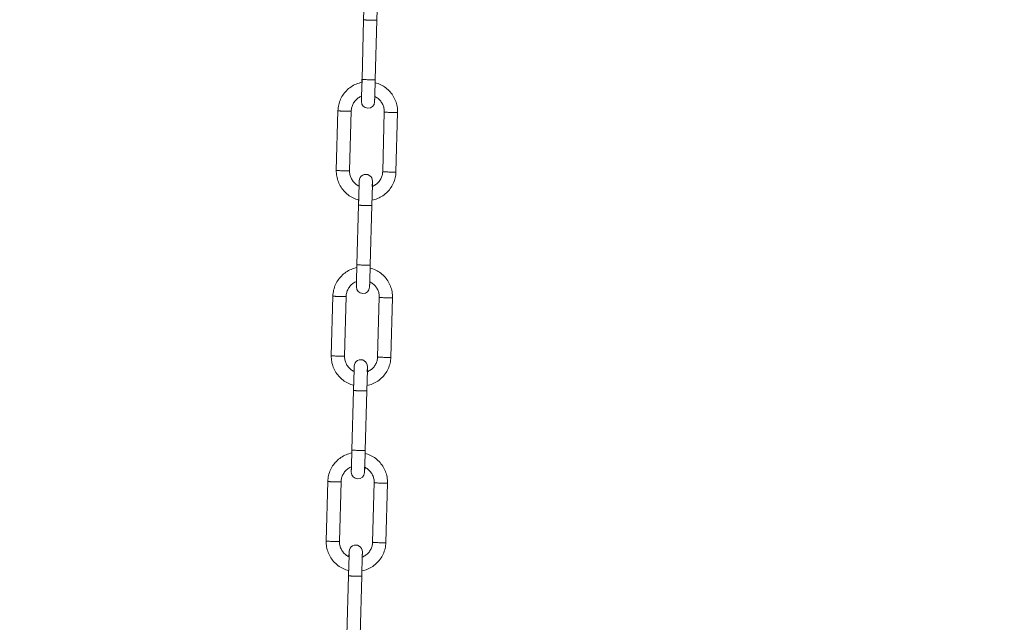
# Model space of a CAD drawing. Units: millimetres. Extents: x -1412 to 1268, y -69 to 2548.
# Drawn here: x -592 to -444, y 706 to 797 of the extents above; entities that cross this region are included whole.
import ezdxf

# ---------------------------------------------------------------- set-up
doc = ezdxf.new("R2010")
doc.units = ezdxf.units.MM
doc.layers.add('Disegno', color=7, linetype='Continuous', lineweight=20)
doc.layers.add('Quote', color=1, linetype='Continuous', lineweight=18)
doc.styles.get("Standard").update_dxf_attribs({"font": 'ARIALUNI.TTF', "height": 30})
doc.dimstyles.get("Standard").update_dxf_attribs({"dimtxt": 30, "dimasz": 15, "dimexe": 0.18, "dimexo": 0.0625, "dimgap": 3, "dimtad": 1, "dimtoh": 1, "dimdec": 4, "dimdsep": 46, "dimtxsty": 'Standard', "dimcen": 0.09, "dimadec": 0, "dimazin": 0, "dimtfac": 1, "dimtdec": 4, "dimtofl": 0, "dimtmove": 0, "dimatfit": 3, "dimfxl": 1, "dimtolj": 1, "dimtzin": 0, "dimarcsym": 0})

# ---------------------------------------------------------------- blocks, each defined once
blk = doc.blocks.new('*D11')
at = {"layer": 'Defpoints', "color": 0, "transparency": 16777216}
for p in [(-1209.71, 2191.74), (-1368.77, 30.13), (-533.8, 30.13)]:
    blk.add_point(p, dxfattribs=at)
at = {"layer": 'Quote', "color": 0, "lineweight": -2, "transparency": 16777216}
for p, q in [((-1209.77, 2191.74), (-1368.95, 2191.74)), ((-1368.77, 2176.74), (-1368.77, 45.13)), ((-533.86, 30.13), (-1368.95, 30.13))]:
    blk.add_line(p, q, dxfattribs=at)
at = {"layer": 'Quote', "color": 0, "transparency": 16777216}
for points in [[(-1371.27, 2176.74), (-1366.27, 2176.74), (-1368.77, 2191.74)], [(-1371.27, 45.13), (-1366.27, 45.13), (-1368.77, 30.13)]]:
    blk.add_solid(points, dxfattribs=at)
at = {"layer": 'Quote', "color": 0, "transparency": 16777216, "insert": (-1387.1, 1005.45), "char_height": 30, "attachment_point": 5, "rotation": 90}
blk.add_mtext('\\A1;2162', dxfattribs=at)
blk = doc.blocks.new('*D12')
at = {"layer": 'Defpoints', "color": 0, "transparency": 16777216}
for p in [(-443.8, 1609.63), (-1036.53, 30.13), (-533.8, 30.13)]:
    blk.add_point(p, dxfattribs=at)
at = {"layer": 'Quote', "color": 0, "lineweight": -2, "transparency": 16777216}
for p, q in [((-443.86, 1609.63), (-1036.71, 1609.63)), ((-1036.53, 1594.63), (-1036.53, 45.13)), ((-533.86, 30.13), (-1036.71, 30.13))]:
    blk.add_line(p, q, dxfattribs=at)
at = {"layer": 'Quote', "color": 0, "transparency": 16777216}
for points in [[(-1039.03, 1594.63), (-1034.03, 1594.63), (-1036.53, 1609.63)], [(-1039.03, 45.13), (-1034.03, 45.13), (-1036.53, 30.13)]]:
    blk.add_solid(points, dxfattribs=at)
at = {"layer": 'Quote', "color": 0, "transparency": 16777216, "insert": (-1054.86, 750.22), "char_height": 30, "attachment_point": 5, "rotation": 90}
blk.add_mtext('\\A1;1580', dxfattribs=at)

msp = doc.modelspace()

# ---------------------------------------------------------------- linework, layer by layer
at = {"layer": 'Disegno'}
for points in [[(-540.42286, 800.12643), (-540.50576, 797.02234)], [(-538.42363, 800.07206), (-538.5064, 796.96771)], [(-540.50563, 797.02261), (-540.75109, 788.03441)], [(-539.82239, 796.96232), (-539.97056, 796.96905), (-540.04027, 796.97255), (-540.10648, 796.97632), (-540.16879, 796.98036), (-540.22692, 796.98413), (-540.28022, 796.98843), (-540.32866, 796.99274), (-540.37159, 796.99678), (-540.40914, 797.00108), (-540.44076, 797.00485), (-540.4662, 797.00889), (-540.48544, 797.01319), (-540.49836, 797.01669), (-540.50469, 797.02046), (-540.50576, 797.02234)], [(-539.66629, 796.9564), (-539.82239, 796.96206)], [(-539.50588, 796.95129), (-539.66642, 796.9564)], [(-539.3456, 796.94752), (-539.50601, 796.95102)], [(-539.18936, 796.9451), (-539.3456, 796.94752)], [(-539.04133, 796.94375), (-539.18949, 796.9451)], [(-538.50626, 796.96798), (-538.50707, 796.96609), (-538.51366, 796.96259), (-538.52658, 796.9599), (-538.54583, 796.95694), (-538.57139, 796.95425), (-538.60275, 796.95183), (-538.64016, 796.94967), (-538.68323, 796.94752), (-538.73167, 796.94645), (-538.78496, 796.94483), (-538.84296, 796.94429), (-538.90554, 796.94375), (-538.97175, 796.94348), (-539.04146, 796.94375)], [(-538.50626, 796.96798), (-538.75186, 787.97978)], [(-540.75109, 788.03468), (-540.82228, 785.48397)], [(-540.77222, 787.57579), (-540.75984, 788.03495)], [(-539.99075, 787.97116), (-540.14349, 787.97735), (-540.21616, 787.98112), (-540.28573, 787.98435), (-540.35208, 787.98866), (-540.41452, 787.99216), (-540.47239, 787.99646), (-540.52595, 788.0005), (-540.57413, 788.00481), (-540.61732, 788.00858), (-540.6546, 788.01288), (-540.68623, 788.01719), (-540.71166, 788.02096), (-540.73104, 788.02526), (-540.74396, 788.02876), (-540.75028, 788.0328), (-540.75109, 788.03441)], [(-539.83195, 787.96578), (-539.99075, 787.97089)], [(-539.75147, 787.96336), (-539.83208, 787.96578)], [(-539.59106, 787.95959), (-539.75161, 787.96309)], [(-539.43496, 787.9569), (-539.59106, 787.95932)], [(-539.28692, 787.95582), (-539.43509, 787.95663)], [(-538.75186, 787.98005), (-538.75267, 787.97816), (-538.75926, 787.97466), (-538.77218, 787.9717), (-538.79129, 787.96901), (-538.81699, 787.96632), (-538.84835, 787.9639), (-538.88576, 787.96174), (-538.92882, 787.95959), (-538.97727, 787.95851), (-539.03056, 787.9569), (-539.08856, 787.95636), (-539.15114, 787.95582), (-539.21735, 787.95555), (-539.28706, 787.95582)], [(-538.75186, 787.98005), (-538.82305, 785.42664)], [(-544.38647, 783.29041), (-544.37463, 783.51407), (-544.35202, 783.7372), (-544.31798, 783.9587), (-544.27289, 784.17806), (-544.21718, 784.39526), (-544.15043, 784.60924), (-544.07332, 784.81971), (-543.98558, 785.02641), (-543.88761, 785.22774), (-543.78008, 785.42475), (-543.6626, 785.61558), (-543.5357, 785.80048), (-543.39964, 785.97866), (-543.25524, 786.15038), (-543.1021, 786.31429), (-542.94101, 786.47012), (-542.77253, 786.61843), (-542.59691, 786.75784), (-542.41429, 786.88811), (-542.22562, 787.00923), (-542.03089, 787.12066), (-541.83105, 787.22239), (-541.62623, 787.31444), (-541.41723, 787.39573), (-541.20434, 787.46651), (-540.98821, 787.5268), (-540.76953, 787.57605), (-540.76374, 787.5774)], [(-538.76451, 787.52088), (-538.55161, 787.46059), (-538.33899, 787.38846), (-538.1304, 787.3061), (-537.92625, 787.21351)], [(-537.92611, 787.21351), (-537.72667, 787.11097), (-537.53275, 786.99792), (-537.34435, 786.876), (-537.16254, 786.74493), (-536.98759, 786.6047), (-536.81951, 786.45613), (-536.65937, 786.29895), (-536.50703, 786.13423), (-536.36344, 785.96251), (-536.22833, 785.78326), (-536.10236, 785.59809), (-535.98582, 785.40645), (-535.87897, 785.2089), (-535.78194, 785.00677), (-535.69528, 784.80033), (-535.61924, 784.58959), (-535.55344, 784.37481), (-535.49853, 784.15787), (-535.45466, 783.93771), (-535.42182, 783.7162), (-535.39989, 783.49281), (-535.38926, 783.26915), (-535.38993, 783.04522)], [(-542.38711, 783.23577), (-542.37903, 783.38084), (-542.36235, 783.52511), (-542.33745, 783.66802), (-542.30407, 783.80987), (-542.26263, 783.94875), (-542.2131, 784.08574), (-542.15577, 784.21897), (-542.09077, 784.34897), (-542.01824, 784.4752), (-541.93857, 784.59632), (-541.85191, 784.71313), (-541.75865, 784.82455), (-541.6592, 784.9306), (-541.55342, 785.03018), (-541.4424, 785.12385), (-541.32586, 785.21105), (-541.20434, 785.29126), (-541.07864, 785.36366), (-540.94878, 785.42933), (-540.82228, 785.48424)], [(-540.84596, 784.743), (-540.83412, 785.23797), (-540.8278, 785.48154)], [(-540.82228, 785.48424), (-540.84543, 784.71932)], [(-538.84673, 784.68836), (-538.83476, 785.18333), (-538.82857, 785.42933)], [(-538.82305, 785.42691), (-538.84619, 784.66495)], [(-538.82305, 785.42691), (-538.7057, 785.36796), (-538.57947, 785.29583), (-538.45795, 785.21616), (-538.34114, 785.12977), (-538.22958, 785.03637), (-538.12367, 784.93706), (-538.02368, 784.83128)], [(-538.02354, 784.83155), (-537.93001, 784.72012)], [(-544.63194, 774.30248), (-544.38661, 783.29041)], [(-544.38647, 783.29041), (-544.38378, 783.28718), (-544.3753, 783.28341), (-544.36131, 783.27991), (-544.34206, 783.27614), (-544.3173, 783.27211), (-544.28756, 783.26861), (-544.25244, 783.26457), (-544.21274, 783.2608), (-544.16833, 783.25677), (-544.11948, 783.25327), (-544.06673, 783.24923), (-544.01007, 783.24573), (-543.94992, 783.24196), (-543.88667, 783.23846), (-543.75209, 783.23227)], [(-540.84529, 784.71932), (-540.84596, 784.7029), (-540.84691, 784.69294), (-540.84596, 784.74273)], [(-538.84606, 784.66495), (-538.84673, 784.64826), (-538.84767, 784.63857), (-538.84673, 784.6881)], [(-537.92988, 784.72039), (-537.84295, 784.60385), (-537.76274, 784.48274), (-537.6898, 784.35677), (-537.62426, 784.22704), (-537.5664, 784.09382), (-537.51647, 783.95763), (-537.47462, 783.81821), (-537.44084, 783.67718), (-537.41513, 783.53426), (-537.39804, 783.38973), (-537.3893, 783.24492), (-537.38916, 783.09958)], [(-543.75196, 783.23227), (-543.60917, 783.22635)], [(-543.60917, 783.22635), (-543.46141, 783.22124)], [(-543.46141, 783.22151), (-543.31217, 783.21693)], [(-543.31203, 783.2172), (-543.16427, 783.21424)], [(-543.16427, 783.21424), (-543.02149, 783.21209)], [(-543.02149, 783.21236), (-542.88691, 783.21155)], [(-542.88691, 783.21155), (-542.8238, 783.21155), (-542.76365, 783.21155), (-542.70699, 783.21209), (-542.65397, 783.21316), (-542.60539, 783.21424), (-542.56098, 783.21586), (-542.52101, 783.2172), (-542.48629, 783.21935), (-542.45628, 783.22178), (-542.43165, 783.2242), (-542.41227, 783.22689), (-542.39828, 783.22958), (-542.39007, 783.23254), (-542.38724, 783.2355)], [(-542.6327, 774.24784), (-542.38724, 783.23577)], [(-537.38903, 783.09958), (-537.63462, 774.11138)], [(-536.75451, 783.04145), (-536.88935, 783.04764), (-536.95247, 783.05141), (-537.01262, 783.05464), (-537.06928, 783.05867), (-537.12217, 783.06217), (-537.17088, 783.06621), (-537.21529, 783.06998), (-537.25526, 783.07401), (-537.29011, 783.07778), (-537.31986, 783.08128), (-537.34475, 783.08532), (-537.364, 783.08882), (-537.37799, 783.09285), (-537.38634, 783.09608), (-537.38903, 783.09931)], [(-536.61173, 783.03553), (-536.75464, 783.04118)], [(-536.4641, 783.03068), (-536.61186, 783.03553)], [(-536.31459, 783.02638), (-536.46423, 783.03068)], [(-536.16696, 783.02341), (-536.31472, 783.02611)], [(-536.02418, 783.02153), (-536.16709, 783.02341)], [(-535.8896, 783.02072), (-536.02431, 783.02126)], [(-535.38979, 783.04495), (-535.39249, 783.04199), (-535.40096, 783.03876), (-535.41496, 783.03606), (-535.4342, 783.03337), (-535.45897, 783.03095), (-535.48871, 783.0288), (-535.5237, 783.02664), (-535.56353, 783.02476), (-535.60794, 783.02368), (-535.65666, 783.02234), (-535.70954, 783.02153), (-535.7662, 783.02099), (-535.82635, 783.02072), (-535.8896, 783.02072)], [(-535.38979, 783.04522), (-535.63539, 774.05675)], [(-542.09562, 770.13391), (-542.29519, 770.23673), (-542.48911, 770.34923), (-542.67752, 770.47116), (-542.85933, 770.60223), (-543.03427, 770.74246), (-543.20236, 770.8913), (-543.3625, 771.04848), (-543.51484, 771.21293), (-543.65856, 771.38491), (-543.79354, 771.5639), (-543.9195, 771.74934), (-544.03604, 771.94097), (-544.14289, 772.13826), (-544.23992, 772.34039), (-544.32659, 772.54683), (-544.40276, 772.75784), (-544.46843, 772.97235), (-544.52334, 773.18955), (-544.56721, 773.40945), (-544.60004, 773.63095), (-544.62198, 773.85435), (-544.63261, 774.07801), (-544.63194, 774.30221)], [(-544.63194, 774.30248), (-544.62938, 774.29898), (-544.6209, 774.29521), (-544.60691, 774.29198), (-544.58766, 774.28821), (-544.5629, 774.28418), (-544.53316, 774.28068), (-544.49817, 774.27664), (-544.4582, 774.27287), (-544.41393, 774.26883), (-544.36508, 774.26534), (-544.31219, 774.2613), (-544.25553, 774.2578), (-544.19538, 774.25403), (-544.13226, 774.25053), (-543.99755, 774.24434)], [(-543.99755, 774.24434), (-543.85477, 774.23842)], [(-543.85477, 774.23842), (-543.70701, 774.23304)], [(-543.70701, 774.23331), (-543.55777, 774.229)], [(-543.55763, 774.22927), (-543.40987, 774.22631)], [(-543.40987, 774.22631), (-543.26709, 774.22416)], [(-543.26709, 774.22443), (-543.13251, 774.22362)], [(-543.13251, 774.22362), (-543.0694, 774.22362), (-543.00924, 774.22362), (-542.95259, 774.22416), (-542.89956, 774.22523), (-542.85098, 774.22631), (-542.80657, 774.22792), (-542.76661, 774.22927), (-542.73189, 774.23142), (-542.70188, 774.23385), (-542.67725, 774.23627), (-542.65774, 774.23896), (-542.64387, 774.24165), (-542.63567, 774.24434), (-542.63284, 774.24757)], [(-542.09185, 772.6273), (-542.17892, 772.74357), (-542.25913, 772.86442), (-542.33207, 772.99038), (-542.3976, 773.12011), (-542.45547, 773.25361), (-542.5054, 773.38953), (-542.54725, 773.52895), (-542.58116, 773.66998), (-542.60673, 773.81317), (-542.62382, 773.9577), (-542.63257, 774.1025), (-542.6327, 774.24757)], [(-535.70389, 773.38872), (-535.74884, 773.1691), (-535.80482, 772.95189), (-535.87144, 772.73792), (-535.94855, 772.52745), (-536.03642, 772.32074), (-536.13412, 772.11942), (-536.24205, 771.9224), (-536.35927, 771.73185), (-536.4863, 771.54694), (-536.62209, 771.36823), (-536.76676, 771.19678), (-536.91977, 771.03287), (-537.08085, 770.87703), (-537.2492, 770.72873), (-537.42509, 770.58985), (-537.60744, 770.45904), (-537.79638, 770.3382), (-537.99098, 770.2265), (-538.19068, 770.12476), (-538.39551, 770.03271), (-538.60463, 769.95143), (-538.8174, 769.88064), (-539.03366, 769.82062), (-539.24965, 769.77191)], [(-537.63462, 774.11165), (-537.64283, 773.96631), (-537.65952, 773.82232), (-537.68442, 773.67913), (-537.71779, 773.53756), (-537.75924, 773.39841), (-537.80876, 773.26168), (-537.86609, 773.12845), (-537.93109, 772.99846), (-538.00363, 772.87223), (-538.08329, 772.75084), (-538.16996, 772.6343), (-538.26322, 772.52287), (-538.36267, 772.41656), (-538.46845, 772.31697), (-538.5796, 772.22331), (-538.69601, 772.13611), (-538.81753, 772.05644), (-538.94322, 771.9835), (-539.07309, 771.91783), (-539.19959, 771.86319)], [(-537.00011, 774.05352), (-537.13482, 774.05971), (-537.19807, 774.06347), (-537.25822, 774.0667), (-537.31488, 774.07074), (-537.36776, 774.07424), (-537.41648, 774.07828), (-537.46089, 774.08205), (-537.50059, 774.08608), (-537.53571, 774.08985), (-537.56545, 774.09335), (-537.59035, 774.09739), (-537.60946, 774.10089), (-537.62359, 774.10492), (-537.63193, 774.10788), (-537.63462, 774.11138)], [(-536.85732, 774.0476), (-537.00024, 774.05325)], [(-536.70956, 774.04275), (-536.85746, 774.0476)], [(-536.56019, 774.03844), (-536.70956, 774.04275)], [(-536.41242, 774.03548), (-536.56032, 774.03817)], [(-536.26977, 774.0336), (-536.41256, 774.03548)], [(-536.13507, 774.03279), (-536.26991, 774.03333)], [(-535.63539, 774.05702), (-535.63808, 774.05405), (-535.64643, 774.05082), (-535.66056, 774.04813), (-535.67967, 774.04544), (-535.70456, 774.04302), (-535.7343, 774.04087), (-535.76929, 774.03871), (-535.80913, 774.03683), (-535.85354, 774.03575), (-535.90225, 774.03414), (-535.95514, 774.0336), (-536.0118, 774.03306), (-536.07195, 774.03279), (-536.13507, 774.03279)], [(-535.63539, 774.05702), (-535.64724, 773.83335), (-535.66998, 773.60996), (-535.70389, 773.38872)], [(-541.99819, 772.51614), (-542.09185, 772.6273)], [(-541.19868, 771.92052), (-541.31617, 771.97919), (-541.4424, 772.05132), (-541.56392, 772.13099), (-541.68073, 772.21766), (-541.79229, 772.31078), (-541.8982, 772.41064), (-541.99819, 772.51587)], [(-541.18698, 772.16383), (-541.26974, 769.05974)], [(-541.19868, 771.92052), (-541.17567, 772.68248)], [(-541.175, 772.65906), (-541.18711, 772.16383)], [(-541.17567, 772.68275), (-541.17513, 772.69889), (-541.17419, 772.70885), (-541.17513, 772.65906)], [(-539.18774, 772.10946), (-539.27051, 769.00511)], [(-539.19945, 771.86346), (-539.17644, 772.62784)], [(-539.17577, 772.60469), (-539.18788, 772.10946)], [(-539.17644, 772.62811), (-539.1759, 772.64453), (-539.17496, 772.65422), (-539.1759, 772.60469)], [(-541.47025, 769.8871), (-541.68288, 769.95897), (-541.89147, 770.04106), (-542.09575, 770.13391)], [(-541.2696, 769.06001), (-541.5152, 760.07181)], [(-541.24875, 769.82439), (-541.47025, 769.88683)], [(-541.27822, 769.06028), (-541.27001, 769.36738)], [(-541.26987, 769.36738), (-541.25722, 769.82655)], [(-541.26987, 769.36738), (-541.2692, 769.3655), (-541.26261, 769.362), (-541.26153, 769.36173)], [(-540.58651, 768.99972), (-540.73454, 769.00645), (-540.80438, 769.00995), (-540.87046, 769.01372), (-540.93277, 769.01776), (-540.99104, 769.02206), (-541.04419, 769.02583), (-541.09277, 769.03014), (-541.13557, 769.03417), (-541.17325, 769.03848), (-541.20474, 769.04225), (-541.23017, 769.04629), (-541.24955, 769.05059), (-541.26247, 769.05409), (-541.2688, 769.05786), (-541.26974, 769.05974)], [(-540.43027, 768.9938), (-540.58651, 768.99945)], [(-540.26985, 768.98869), (-540.4304, 768.9938)], [(-540.10958, 768.98492), (-540.26999, 768.98842)], [(-539.95334, 768.9825), (-540.10958, 768.98492)], [(-539.8053, 768.98115), (-539.95347, 768.9825)], [(-539.27037, 769.00537), (-539.27118, 769.00349), (-539.27777, 768.99999), (-539.29069, 768.9973), (-539.3098, 768.99434), (-539.33537, 768.99165), (-539.36686, 768.98923), (-539.40427, 768.98707), (-539.4472, 768.98519), (-539.49578, 768.98384), (-539.54894, 768.98223), (-539.60708, 768.98169), (-539.66938, 768.98115), (-539.73573, 768.98115), (-539.80544, 768.98115)], [(-539.27037, 769.00537), (-539.51597, 760.01717)], [(-545.15045, 755.32781), (-545.13874, 755.55147), (-545.116, 755.77459), (-545.08195, 755.9961), (-545.03687, 756.216), (-544.98116, 756.43266), (-544.91441, 756.6469), (-544.8373, 756.85711), (-544.74969, 757.06381), (-544.65172, 757.2654), (-544.54406, 757.46215), (-544.42658, 757.65298), (-544.29981, 757.83788), (-544.16389, 758.01633), (-544.01922, 758.18778), (-543.86608, 758.35169), (-543.70513, 758.50779), (-543.5365, 758.65582), (-543.36088, 758.79524), (-543.17827, 758.92551), (-542.98959, 759.04663), (-542.79487, 759.15805), (-542.59502, 759.26006), (-542.39034, 759.35184), (-542.18121, 759.43312), (-541.96831, 759.50391), (-541.75219, 759.5642), (-541.5335, 759.61345), (-541.52785, 759.6148)], [(-541.5152, 760.07208), (-541.58626, 757.52136)], [(-541.53633, 759.61318), (-541.52381, 760.07235)], [(-540.8321, 760.01179), (-540.98014, 760.01852), (-541.04984, 760.02202), (-541.11606, 760.02579), (-541.17836, 760.02982), (-541.23663, 760.03359), (-541.28979, 760.0379), (-541.33837, 760.04221), (-541.38117, 760.04624), (-541.41871, 760.05055), (-541.45034, 760.05432), (-541.47577, 760.05835), (-541.49502, 760.06266), (-541.50793, 760.06616), (-541.51439, 760.06993), (-541.51534, 760.07181)], [(-540.67586, 760.00587), (-540.8321, 760.01152)], [(-540.51545, 760.00076), (-540.676, 760.00587)], [(-540.35517, 759.99699), (-540.51559, 760.00049)], [(-540.19893, 759.99457), (-540.35517, 759.99699)], [(-540.0509, 759.99322), (-540.19907, 759.99457)], [(-539.51597, 760.01744), (-539.51678, 760.01556), (-539.52337, 760.01206), (-539.53629, 760.00937), (-539.5554, 760.00641), (-539.58097, 760.00372), (-539.61246, 760.00129), (-539.64987, 759.99914), (-539.6928, 759.99699), (-539.74138, 759.99591), (-539.79454, 759.9943), (-539.85267, 759.99376), (-539.91498, 759.99322), (-539.98133, 759.99295), (-540.05104, 759.99322)], [(-539.51584, 760.01744), (-539.58716, 757.46404)], [(-539.52849, 759.55828), (-539.31559, 759.49799), (-539.1031, 759.42586), (-538.89437, 759.3435), (-538.69022, 759.25091)], [(-538.69009, 759.25091), (-538.49065, 759.14836), (-538.29673, 759.03559), (-538.10846, 758.9134), (-537.92652, 758.78232), (-537.75157, 758.64237), (-537.58362, 758.49353), (-537.42348, 758.33634), (-537.27114, 758.17163), (-537.12741, 757.99991), (-536.9923, 757.82066), (-536.86634, 757.63548), (-536.7498, 757.44385), (-536.64295, 757.24656), (-536.54592, 757.04416), (-536.45925, 756.83773), (-536.38322, 756.62699), (-536.31741, 756.41247), (-536.26264, 756.19527), (-536.21864, 755.97511), (-536.1858, 755.7536), (-536.16386, 755.53021), (-536.15323, 755.30654), (-536.15391, 755.08261)], [(-543.15122, 755.27344), (-543.14314, 755.41851), (-543.12632, 755.5625), (-543.10143, 755.70569), (-543.06805, 755.84726), (-543.0266, 755.98614), (-542.97708, 756.12314), (-542.91989, 756.25637), (-542.85489, 756.38637), (-542.78222, 756.5126), (-542.70255, 756.63371), (-542.61588, 756.75052), (-542.52262, 756.86195), (-542.42317, 756.968), (-542.3174, 757.06758), (-542.20637, 757.16124), (-542.08983, 757.24845), (-541.96831, 757.32839), (-541.84275, 757.40106), (-541.71289, 757.467), (-541.58626, 757.52163)], [(-541.60927, 756.75698), (-541.60994, 756.7403), (-541.61088, 756.73034), (-541.60994, 756.78013)], [(-541.60994, 756.7804), (-541.5981, 757.27536), (-541.59191, 757.51894)], [(-541.58626, 757.52163), (-541.6094, 756.75698)], [(-539.61004, 756.70235), (-539.61071, 756.68566), (-539.61165, 756.67597), (-539.61071, 756.72576)], [(-539.61071, 756.72603), (-539.59887, 757.22073), (-539.59254, 757.467)], [(-539.58716, 757.46431), (-539.61017, 756.70235)], [(-539.58716, 757.46431), (-539.46968, 757.40536), (-539.34345, 757.33323), (-539.22179, 757.25356), (-539.10512, 757.16717), (-538.99355, 757.07404), (-538.88764, 756.97446), (-538.78752, 756.86868)], [(-538.78752, 756.86895), (-538.69399, 756.75752)], [(-538.69386, 756.75779), (-538.60692, 756.64125), (-538.52685, 756.52013), (-538.45391, 756.39417), (-538.38824, 756.26444), (-538.33037, 756.13121), (-538.28045, 755.99503), (-538.23859, 755.85561), (-538.20481, 755.71457), (-538.17911, 755.57166), (-538.16202, 755.42712), (-538.15327, 755.28232), (-538.15314, 755.13698)], [(-545.39605, 746.33988), (-545.15058, 755.32781)], [(-545.15045, 755.32781), (-545.14776, 755.32458), (-545.13942, 755.32081), (-545.12542, 755.31731), (-545.10618, 755.31381), (-545.08128, 755.30977), (-545.05154, 755.30601), (-545.01641, 755.30197), (-544.97672, 755.29847), (-544.93231, 755.29416), (-544.88359, 755.29067), (-544.8307, 755.28663), (-544.77405, 755.28313), (-544.71389, 755.27936), (-544.65078, 755.27586), (-544.51607, 755.26967)], [(-544.51593, 755.26967), (-544.37315, 755.26375)], [(-544.37315, 755.26375), (-544.22552, 755.25864)], [(-544.22552, 755.25891), (-544.07601, 755.2546)], [(-544.07601, 755.25487), (-543.92838, 755.25164)], [(-543.92838, 755.25164), (-543.7856, 755.24949)], [(-543.7856, 755.24975), (-543.65089, 755.24895)], [(-543.65089, 755.24895), (-543.58778, 755.24895), (-543.52762, 755.24895), (-543.47097, 755.24949), (-543.41794, 755.25083), (-543.36936, 755.25164), (-543.32495, 755.25325), (-543.28512, 755.25487), (-543.25026, 755.25675), (-543.22025, 755.25917), (-543.19576, 755.2616), (-543.17625, 755.26429), (-543.16239, 755.26698), (-543.15404, 755.26994), (-543.15135, 755.2729)], [(-543.39668, 746.28551), (-543.15135, 755.27344)], [(-538.153, 755.13698), (-538.3986, 746.14878)], [(-537.51862, 755.07885), (-537.65333, 755.08504), (-537.71645, 755.0888), (-537.7766, 755.0923), (-537.83326, 755.09607), (-537.88614, 755.09957), (-537.93486, 755.10361), (-537.97927, 755.10738), (-538.0191, 755.11141), (-538.05409, 755.11518), (-538.08397, 755.11922), (-538.10873, 755.12299), (-538.12797, 755.12622), (-538.14197, 755.13025), (-538.15031, 755.13348), (-538.15314, 755.13671)], [(-537.37584, 755.07292), (-537.51876, 755.07858)], [(-537.22808, 755.06808), (-537.37597, 755.07292)], [(-537.0787, 755.06404), (-537.22808, 755.06808)], [(-536.93094, 755.06081), (-537.07883, 755.06377)], [(-536.78815, 755.05893), (-536.93107, 755.06081)], [(-536.65358, 755.05812), (-536.78829, 755.05866)], [(-536.15377, 755.08261), (-536.1566, 755.07938), (-536.16494, 755.07642), (-536.17894, 755.07319), (-536.19818, 755.0705), (-536.22294, 755.06835), (-536.25282, 755.0662), (-536.28767, 755.06431), (-536.32764, 755.06216), (-536.37192, 755.06108), (-536.42077, 755.05974), (-536.47365, 755.05893), (-536.53031, 755.05839), (-536.59033, 755.05812), (-536.65358, 755.05812)], [(-536.15377, 755.08261), (-536.39937, 746.09441)], [(-542.85973, 742.17131), (-543.0593, 742.27413), (-543.25323, 742.38663), (-543.44149, 742.50882), (-543.62344, 742.63963), (-543.79838, 742.77985), (-543.96633, 742.92869), (-544.12648, 743.08588), (-544.27881, 743.25033), (-544.42254, 743.42231), (-544.55765, 743.60129), (-544.68348, 743.78674), (-544.80002, 743.97837), (-544.90687, 744.17566), (-545.0039, 744.37779), (-545.09056, 744.58449), (-545.16673, 744.79524), (-545.23254, 745.00975), (-545.28731, 745.22695), (-545.33132, 745.44711), (-545.36402, 745.66835), (-545.38595, 745.89174), (-545.39672, 746.11541), (-545.39605, 746.33961)], [(-545.39605, 746.33988), (-545.39336, 746.33665), (-545.38501, 746.33288), (-545.37088, 746.32938), (-545.35177, 746.32561), (-545.32688, 746.32157), (-545.29714, 746.31808), (-545.26201, 746.31404), (-545.22231, 746.31054), (-545.1779, 746.30623), (-545.12919, 746.30273), (-545.0763, 746.2987), (-545.01964, 746.2952), (-544.95949, 746.29143), (-544.89624, 746.28793), (-544.76167, 746.28174)], [(-544.76153, 746.28174), (-544.61875, 746.27582)], [(-544.61875, 746.27582), (-544.47099, 746.27071)], [(-544.47099, 746.27097), (-544.32174, 746.2664)], [(-544.32161, 746.26667), (-544.17385, 746.26371)], [(-544.17385, 746.26371), (-544.0312, 746.26155)], [(-544.0312, 746.26182), (-543.89649, 746.26102)], [(-543.89649, 746.26102), (-543.83337, 746.26102), (-543.77322, 746.26102), (-543.71656, 746.26155), (-543.66354, 746.2629), (-543.61496, 746.26371), (-543.57055, 746.26532), (-543.53072, 746.26667), (-543.49586, 746.26882), (-543.46585, 746.27124), (-543.44123, 746.27367), (-543.42185, 746.27636), (-543.40785, 746.27905), (-543.39964, 746.28201), (-543.39682, 746.28497)], [(-542.85596, 744.6647), (-542.94303, 744.78097), (-543.0231, 744.90209), (-543.09604, 745.02805), (-543.16172, 745.15751), (-543.21958, 745.29101), (-543.26937, 745.4272), (-543.31136, 745.56634), (-543.34514, 745.70738), (-543.37071, 745.85057), (-543.38793, 745.9951), (-543.39668, 746.1399), (-543.39682, 746.28524)], [(-538.3986, 746.14905), (-538.40681, 746.00371), (-538.4235, 745.85972), (-538.44839, 745.71653), (-538.4819, 745.57496), (-538.52335, 745.43581), (-538.57274, 745.29908), (-538.63007, 745.16585), (-538.69507, 745.03585), (-538.7676, 744.90962), (-538.84741, 744.78824), (-538.93394, 744.6717), (-539.0272, 744.56027), (-539.12678, 744.45422), (-539.23242, 744.35437), (-539.34358, 744.26098), (-539.46012, 744.17377), (-539.58151, 744.09384), (-539.7072, 744.0209), (-539.83706, 743.95522), (-539.96356, 743.90059)], [(-537.76408, 746.09091), (-537.89893, 746.0971), (-537.96204, 746.10087), (-538.0222, 746.1041), (-538.07885, 746.10814), (-538.13174, 746.11164), (-538.18046, 746.11568), (-538.22487, 746.11944), (-538.26483, 746.12348), (-538.29969, 746.12725), (-538.32943, 746.13129), (-538.35433, 746.13505), (-538.37357, 746.13828), (-538.38757, 746.14232), (-538.39591, 746.14555), (-538.3986, 746.14878)], [(-542.7623, 744.55354), (-542.85596, 744.6647)], [(-541.96266, 743.95792), (-541.93965, 744.71987)], [(-541.93898, 744.69646), (-541.95109, 744.20123)], [(-541.93965, 744.72014), (-541.93924, 744.73629), (-541.93817, 744.74625), (-541.93911, 744.69646)], [(-536.46787, 745.42612), (-536.51282, 745.20649), (-536.56893, 744.98929), (-536.63541, 744.77532), (-536.71266, 744.56484), (-536.8004, 744.35841), (-536.8981, 744.15682), (-537.00603, 743.96007), (-537.12338, 743.76924), (-537.25028, 743.58434), (-537.38607, 743.40562), (-537.53087, 743.23445), (-537.68388, 743.07027), (-537.84483, 742.91443), (-538.01332, 742.7664), (-538.1892, 742.62725), (-538.37155, 742.49644), (-538.56036, 742.37559), (-538.75495, 742.2639), (-538.9548, 742.16216), (-539.15948, 742.07011), (-539.36875, 741.98883), (-539.58137, 741.91831), (-539.79763, 741.85802), (-540.01362, 741.80931)], [(-539.96343, 743.90086), (-539.94042, 744.66524)], [(-539.93974, 744.64209), (-539.95185, 744.14686)], [(-539.94042, 744.66551), (-539.94001, 744.68192), (-539.93894, 744.69161), (-539.93988, 744.64209)], [(-537.62144, 746.08499), (-537.76422, 746.09065)], [(-537.47367, 746.08015), (-537.62157, 746.08499)], [(-537.3243, 746.07611), (-537.47367, 746.08015)], [(-537.17653, 746.07288), (-537.32443, 746.07584)], [(-537.03375, 746.071), (-537.17667, 746.07288)], [(-536.89918, 746.07019), (-537.03389, 746.07073)], [(-536.39937, 746.09441), (-536.4022, 746.09145), (-536.41054, 746.08822), (-536.42453, 746.08553), (-536.44378, 746.08284), (-536.46854, 746.08042), (-536.49828, 746.07826), (-536.53327, 746.07611), (-536.5731, 746.07423), (-536.61751, 746.07315), (-536.66636, 746.0718), (-536.71912, 746.071), (-536.77577, 746.07046), (-536.83593, 746.07019), (-536.89918, 746.07019)], [(-536.39937, 746.09468), (-536.41121, 745.87075), (-536.43395, 745.64736), (-536.46787, 745.42612)], [(-541.96266, 743.95792), (-542.08028, 744.01686), (-542.20637, 744.08926), (-542.32789, 744.16839), (-542.4447, 744.25506), (-542.55627, 744.34818), (-542.66231, 744.44803), (-542.76243, 744.55327)], [(-541.95095, 744.20123), (-542.03372, 741.09714)], [(-539.95172, 744.14686), (-540.03448, 741.04277)], [(-542.23423, 741.9245), (-542.44686, 741.99636), (-542.65545, 742.07845), (-542.85987, 742.17131)], [(-542.01286, 741.86206), (-542.23423, 741.92423)], [(-542.03385, 741.40505), (-542.02133, 741.86367)], [(-542.03358, 741.09741), (-542.27918, 732.10921)], [(-542.04233, 741.09768), (-542.03398, 741.40478)], [(-542.03385, 741.40505), (-542.03318, 741.40289), (-542.02658, 741.39939), (-542.02551, 741.39913)], [(-541.35048, 741.03712), (-541.49865, 741.04385), (-541.56836, 741.04735), (-541.63443, 741.05112), (-541.69688, 741.05515), (-541.75501, 741.05946), (-541.8083, 741.06323), (-541.85675, 741.06753), (-541.89968, 741.07157), (-541.93723, 741.07588), (-541.96872, 741.08018), (-541.99429, 741.08395), (-542.01353, 741.08799), (-542.02645, 741.09176), (-542.03277, 741.09526), (-542.03372, 741.09714)], [(-541.19424, 741.0312), (-541.35048, 741.03685)], [(-541.03396, 741.02635), (-541.19438, 741.0312)], [(-540.87355, 741.02232), (-541.0341, 741.02635)], [(-540.71745, 741.0199), (-540.87355, 741.02232)], [(-540.56942, 741.01855), (-540.71758, 741.0199)], [(-540.03435, 741.04277), (-540.03516, 741.04089), (-540.04175, 741.03766), (-540.05467, 741.0347), (-540.07378, 741.03174), (-540.09948, 741.02905), (-540.13084, 741.02662), (-540.16825, 741.02447), (-540.21131, 741.02259), (-540.25976, 741.02124), (-540.31305, 741.0199), (-540.37105, 741.01909), (-540.43336, 741.01855), (-540.49984, 741.01855), (-540.56955, 741.01855)], [(-540.03435, 741.04277), (-540.27995, 732.05457)], [(-545.91443, 727.36521), (-545.90272, 727.58887), (-545.87998, 727.81226), (-545.84606, 728.0335), (-545.80098, 728.25339), (-545.74513, 728.47006), (-545.67838, 728.6843), (-545.60127, 728.89477), (-545.51367, 729.10121), (-545.4157, 729.3028), (-545.30804, 729.49955), (-545.19055, 729.69038), (-545.06378, 729.87528), (-544.92786, 730.05373), (-544.7832, 730.22517), (-544.63005, 730.38908), (-544.4691, 730.54519), (-544.30048, 730.69322), (-544.12486, 730.83264), (-543.94224, 730.96318), (-543.75371, 731.08402), (-543.55898, 731.19572), (-543.359, 731.29746), (-543.15431, 731.38951), (-542.94519, 731.47052), (-542.73242, 731.54131), (-542.5163, 731.6016), (-542.29748, 731.65085), (-542.29183, 731.6522)], [(-542.27918, 732.10948), (-542.35037, 729.55876)], [(-542.30031, 731.65058), (-542.28779, 732.10975)], [(-541.59608, 732.04919), (-541.74425, 732.05592), (-541.81396, 732.05942), (-541.88003, 732.06319), (-541.94234, 732.06722), (-542.00061, 732.07153), (-542.0539, 732.0753), (-542.10235, 732.0796), (-542.14528, 732.08364), (-542.18282, 732.08795), (-542.21431, 732.09172), (-542.23988, 732.09602), (-542.25913, 732.10006), (-542.27205, 732.10383), (-542.27837, 732.10733), (-542.27931, 732.10921)], [(-541.43984, 732.04327), (-541.59608, 732.04892)], [(-541.27956, 732.03815), (-541.43997, 732.04327)], [(-541.11915, 732.03439), (-541.2797, 732.03789)], [(-540.96291, 732.03196), (-541.11915, 732.03439)], [(-540.81501, 732.03062), (-540.96304, 732.03196)], [(-540.27995, 732.05484), (-540.28075, 732.05296), (-540.28735, 732.04946), (-540.30027, 732.04677), (-540.31938, 732.04381), (-540.34495, 732.04112), (-540.37644, 732.03869), (-540.41385, 732.03654), (-540.45691, 732.03466), (-540.50536, 732.03331), (-540.55865, 732.03196), (-540.61665, 732.03116), (-540.67896, 732.03062), (-540.74544, 732.03062), (-540.81515, 732.03062)], [(-540.27995, 732.05484), (-540.35114, 729.5017)], [(-540.29246, 731.59594), (-540.07957, 731.53539), (-539.86707, 731.46325), (-539.65835, 731.38089), (-539.4542, 731.28858)], [(-539.45407, 731.28858), (-539.25463, 731.18549), (-539.06071, 731.07299), (-538.87244, 730.9508), (-538.69049, 730.81999), (-538.51555, 730.67976), (-538.3476, 730.53093), (-538.18745, 730.37374), (-538.03512, 730.20929), (-537.89139, 730.03731), (-537.75628, 729.85832), (-537.63045, 729.67288), (-537.51391, 729.48125), (-537.40706, 729.28396), (-537.31003, 729.08183), (-537.22337, 728.87513), (-537.1472, 728.66438), (-537.08139, 728.44987), (-537.02662, 728.23267), (-536.98261, 728.01251), (-536.94991, 727.79127), (-536.92798, 727.56787), (-536.91721, 727.34421), (-536.91788, 727.12001)], [(-543.9152, 727.31084), (-543.90712, 727.45591), (-543.89043, 727.5999), (-543.86554, 727.74309), (-543.83203, 727.88466), (-543.79058, 728.02381), (-543.74119, 728.16054), (-543.68386, 728.29377), (-543.61886, 728.42376), (-543.54633, 728.55), (-543.46653, 728.67138), (-543.37999, 728.78792), (-543.28673, 728.89935), (-543.18715, 729.00539), (-543.08151, 729.10525), (-542.97035, 729.19864), (-542.85381, 729.28585), (-542.73242, 729.36578), (-542.60673, 729.43872), (-542.47687, 729.50439), (-542.35037, 729.55903)], [(-542.37338, 728.79438), (-542.37392, 728.77769), (-542.375, 728.76801), (-542.37405, 728.81753)], [(-542.37405, 728.8178), (-542.36208, 729.31276), (-542.35589, 729.55634)], [(-542.35037, 729.55903), (-542.37351, 728.79438)], [(-540.37415, 728.73974), (-540.37469, 728.72333), (-540.37576, 728.71337), (-540.37482, 728.76316)], [(-540.37482, 728.76343), (-540.36284, 729.25839), (-540.35665, 729.50439)], [(-540.35114, 729.50197), (-540.37428, 728.73974)], [(-540.35114, 729.50197), (-540.23365, 729.44276), (-540.10756, 729.37036), (-539.98604, 729.29123), (-539.86923, 729.20456), (-539.75766, 729.11144), (-539.65162, 729.01158), (-539.5515, 728.90635)], [(-539.5515, 728.90635), (-539.45797, 728.79492)], [(-539.45783, 728.79519), (-539.3709, 728.67865), (-539.29083, 728.55753), (-539.21789, 728.43157), (-539.15222, 728.30211), (-539.09435, 728.16861), (-539.04442, 728.03242), (-539.00257, 727.89327), (-538.96879, 727.75224), (-538.94322, 727.60905), (-538.926, 727.46452), (-538.91725, 727.31972), (-538.91712, 727.17438)], [(-546.16002, 718.37727), (-545.91456, 727.36521)], [(-545.91443, 727.36521), (-545.91174, 727.36198), (-545.90339, 727.35821), (-545.8894, 727.35471), (-545.87015, 727.35121), (-545.84539, 727.34717), (-545.81552, 727.34367), (-545.78066, 727.33937), (-545.74069, 727.33587), (-545.69628, 727.33183), (-545.64757, 727.32806), (-545.59468, 727.32403), (-545.53802, 727.3208), (-545.47787, 727.31676), (-545.41475, 727.31326), (-545.28005, 727.30707)], [(-545.28005, 727.30707), (-545.13726, 727.30142)], [(-545.13726, 727.30142), (-544.9895, 727.29603)], [(-544.9895, 727.2963), (-544.84026, 727.292)], [(-544.84012, 727.29227), (-544.69236, 727.28904)], [(-544.69236, 727.28904), (-544.54958, 727.28688)], [(-544.54958, 727.28715), (-544.415, 727.28635)], [(-544.415, 727.28635), (-544.35175, 727.28635), (-544.29146, 727.28635), (-544.23494, 727.28715), (-544.18206, 727.28823), (-544.13334, 727.28904), (-544.08893, 727.29065), (-544.0491, 727.29227), (-544.01424, 727.29415), (-543.98423, 727.29657), (-543.95974, 727.299), (-543.94023, 727.30169), (-543.92636, 727.30438), (-543.91816, 727.30734), (-543.91533, 727.31057)], [(-544.16079, 718.32291), (-543.91533, 727.31084)], [(-538.91712, 727.17438), (-539.16258, 718.18618)], [(-538.2826, 727.11624), (-538.41731, 727.12243), (-538.48056, 727.1262), (-538.54071, 727.1297), (-538.59737, 727.13347), (-538.65012, 727.13697), (-538.69897, 727.14127), (-538.74338, 727.14477), (-538.78308, 727.14881), (-538.8182, 727.15258), (-538.84794, 727.15662), (-538.87271, 727.16038), (-538.89195, 727.16388), (-538.90608, 727.16765), (-538.91442, 727.17088), (-538.91712, 727.17411)], [(-538.13982, 727.11059), (-538.28273, 727.11597)], [(-537.99205, 727.10548), (-538.13995, 727.11059)], [(-537.84268, 727.10144), (-537.99205, 727.10548)], [(-537.69491, 727.09848), (-537.84281, 727.10117)], [(-537.55213, 727.09633), (-537.69505, 727.09848)], [(-537.41756, 727.09552), (-537.55227, 727.09606)], [(-536.91775, 727.12001), (-536.92057, 727.11678), (-536.92892, 727.11382), (-536.94305, 727.11059), (-536.96216, 727.1079), (-536.98705, 727.10575), (-537.0168, 727.10359), (-537.05165, 727.10171), (-537.09162, 727.09983), (-537.13603, 727.09848), (-537.18474, 727.09713), (-537.23763, 727.0966), (-537.29429, 727.09579), (-537.35444, 727.09552), (-537.41756, 727.09552)], [(-536.91775, 727.12001), (-537.16335, 718.13181)], [(-543.62371, 714.20898), (-543.82328, 714.31125), (-544.0172, 714.42403), (-544.20547, 714.54622), (-544.38742, 714.6773), (-544.56236, 714.81725), (-544.73031, 714.96609), (-544.89045, 715.12327), (-545.04279, 715.28799), (-545.18652, 715.45971), (-545.32163, 715.63896), (-545.44759, 715.82414), (-545.56413, 716.01577), (-545.67098, 716.21305), (-545.76801, 716.41545), (-545.85468, 716.62189), (-545.93071, 716.83263), (-545.99652, 717.04714), (-546.05129, 717.26435), (-546.09529, 717.48451), (-546.12813, 717.70602), (-546.15007, 717.92941), (-546.1607, 718.15307), (-546.16002, 718.37701)], [(-546.16002, 718.37727), (-546.15733, 718.37404), (-546.14899, 718.37028), (-546.13499, 718.36678), (-546.11575, 718.36328), (-546.09085, 718.35924), (-546.06111, 718.35547), (-546.02626, 718.35144), (-545.98629, 718.34794), (-545.94188, 718.34363), (-545.89316, 718.34013), (-545.84028, 718.33609), (-545.78362, 718.33286), (-545.72347, 718.32883), (-545.66035, 718.32533), (-545.52564, 718.31914)], [(-545.52551, 718.31914), (-545.38273, 718.31322)], [(-545.38273, 718.31322), (-545.2351, 718.3081)], [(-545.2351, 718.30837), (-545.08559, 718.30407)], [(-545.08559, 718.30434), (-544.93796, 718.30111)], [(-544.93796, 718.30111), (-544.79517, 718.29895)], [(-544.79517, 718.29922), (-544.6606, 718.29841)], [(-544.6606, 718.29841), (-544.59735, 718.29841), (-544.53706, 718.29841), (-544.48054, 718.29895), (-544.42765, 718.3003), (-544.37894, 718.30111), (-544.33453, 718.30272), (-544.29469, 718.30434), (-544.25984, 718.30622), (-544.22983, 718.30864), (-544.20534, 718.31106), (-544.18582, 718.31376), (-544.17196, 718.31645), (-544.16375, 718.31941), (-544.16093, 718.32264)], [(-543.61994, 716.7021), (-543.70701, 716.81837), (-543.78708, 716.93949), (-543.86002, 717.06545), (-543.92569, 717.19518), (-543.98356, 717.3284), (-544.03335, 717.46459), (-544.07534, 717.60401), (-544.10912, 717.74505), (-544.13482, 717.88796), (-544.15191, 718.0325), (-544.16066, 718.1773), (-544.16079, 718.32264)], [(-539.16258, 718.18645), (-539.17079, 718.04111), (-539.18761, 717.89711), (-539.21251, 717.75393), (-539.24588, 717.61236), (-539.28733, 717.47348), (-539.33685, 717.33648), (-539.39405, 717.20325), (-539.45904, 717.07325), (-539.53171, 716.94702), (-539.61138, 716.8259), (-539.69805, 716.70909), (-539.79131, 716.59767), (-539.89076, 716.49162), (-539.99653, 716.39204), (-540.10756, 716.29837), (-540.2241, 716.21117), (-540.34562, 716.13123), (-540.47118, 716.05856), (-540.60104, 715.99262), (-540.72767, 715.93799)], [(-538.5282, 718.12831), (-538.6629, 718.1345), (-538.72602, 718.13827), (-538.78617, 718.14177), (-538.84283, 718.14554), (-538.89572, 718.14904), (-538.94457, 718.15307), (-538.98884, 718.15684), (-539.02868, 718.16088), (-539.0638, 718.16465), (-539.09354, 718.16868), (-539.1183, 718.17245), (-539.13755, 718.17568), (-539.15154, 718.17972), (-539.16002, 718.18295), (-539.16271, 718.18618)], [(-538.38541, 718.12239), (-538.52833, 718.12804)], [(-538.23765, 718.11755), (-538.38555, 718.12239)], [(-538.08827, 718.11351), (-538.23765, 718.11755)], [(-537.94051, 718.11028), (-538.08841, 718.11324)], [(-537.79773, 718.1084), (-537.94065, 718.11028)], [(-537.66315, 718.10759), (-537.79786, 718.10813)], [(-537.16335, 718.13208), (-537.16617, 718.12885), (-537.17452, 718.12589), (-537.18851, 718.12266), (-537.20776, 718.11997), (-537.23265, 718.11782), (-537.26239, 718.11566), (-537.29725, 718.11378), (-537.33722, 718.11163), (-537.38163, 718.11055), (-537.43034, 718.1092), (-537.48323, 718.10866), (-537.53988, 718.10786), (-537.60004, 718.10759), (-537.66315, 718.10759)], [(-537.16335, 718.13208), (-537.17519, 717.90815), (-537.19793, 717.68503), (-537.23198, 717.46352)], [(-543.52628, 716.59094), (-543.61994, 716.7021)], [(-542.72664, 715.99558), (-542.84425, 716.05426), (-542.97049, 716.12639), (-543.09214, 716.20606), (-543.20882, 716.29245), (-543.32038, 716.38558), (-543.42629, 716.48516), (-543.52641, 716.59094)], [(-542.72664, 715.99558), (-542.70376, 716.75727)], [(-542.70309, 716.73386), (-542.71506, 716.23889)], [(-542.70376, 716.75754), (-542.70322, 716.77396), (-542.70228, 716.78365), (-542.70322, 716.73386)], [(-537.23198, 717.46352), (-537.27693, 717.24389), (-537.33291, 717.02669), (-537.39939, 716.81272), (-537.47663, 716.60251), (-537.56438, 716.39581), (-537.66208, 716.19421), (-537.77001, 715.99747), (-537.88735, 715.80664), (-538.01426, 715.62174), (-538.15004, 715.44302), (-538.29484, 715.27184), (-538.44786, 715.10793), (-538.60867, 714.95183), (-538.77729, 714.8038), (-538.95318, 714.66465), (-539.13553, 714.53411), (-539.32447, 714.41299), (-539.51906, 714.30156), (-539.71877, 714.19956), (-539.92346, 714.10778), (-540.13272, 714.02623), (-540.34548, 713.95571), (-540.56174, 713.89542), (-540.7776, 713.8467)], [(-540.72754, 715.93825), (-540.70453, 716.70264)], [(-540.70385, 716.67949), (-540.71583, 716.18426)], [(-540.70453, 716.7029), (-540.70399, 716.71932), (-540.70305, 716.72928), (-540.70399, 716.67949)], [(-542.71493, 716.23889), (-542.79769, 713.13454)], [(-540.7157, 716.18426), (-540.79846, 713.08017)], [(-542.99821, 713.9619), (-543.21083, 714.03376), (-543.41942, 714.11585), (-543.62384, 714.20871)], [(-542.77683, 713.89946), (-542.99821, 713.96163)], [(-542.8063, 713.13508), (-542.79796, 713.44218)], [(-542.79796, 713.44244), (-542.78531, 713.90161)], [(-542.79796, 713.44244), (-542.79715, 713.44029), (-542.79056, 713.43679), (-542.78948, 713.43652)], [(-542.79756, 713.13481), (-543.04316, 704.14661)], [(-542.11446, 713.07452), (-542.26263, 713.08125), (-542.33234, 713.08475), (-542.39841, 713.08851), (-542.46085, 713.09255), (-542.51899, 713.09686), (-542.57228, 713.10063), (-542.62073, 713.1052), (-542.66366, 713.10897), (-542.7012, 713.11328), (-542.73283, 713.11758), (-542.75826, 713.12135), (-542.77751, 713.12566), (-542.79043, 713.12916), (-542.79675, 713.13319), (-542.79769, 713.13454)], [(-541.95835, 713.0686), (-542.11446, 713.07425)], [(-541.79794, 713.06375), (-541.95849, 713.0686)], [(-541.63766, 713.05998), (-541.79808, 713.06348)], [(-541.48142, 713.05729), (-541.63766, 713.05972)], [(-541.33339, 713.05595), (-541.48156, 713.05729)], [(-540.79833, 713.08017), (-540.79913, 713.07829), (-540.80573, 713.07506), (-540.81865, 713.0721), (-540.83776, 713.06914), (-540.86346, 713.06644), (-540.89482, 713.06402), (-540.93223, 713.06187), (-540.97529, 713.05998), (-541.02374, 713.05864), (-541.07703, 713.05729), (-541.13503, 713.05676), (-541.19761, 713.05622), (-541.26382, 713.05595), (-541.33353, 713.05595)], [(-540.79833, 713.08017), (-541.04392, 704.09197)]]:
    msp.add_lwpolyline(points, dxfattribs=at)
for points in [[(-540.84664, 784.68971), (-540.86184, 784.13742), (-540.42636, 783.67771), (-539.87434, 783.66264)], [(-539.87434, 783.66264), (-539.32232, 783.6473), (-538.86261, 784.08305), (-538.84741, 784.63507)], [(-541.17446, 772.71235), (-541.16464, 773.06924), (-540.96506, 773.3941), (-540.65083, 773.56421)], [(-540.65083, 773.56421), (-540.33687, 773.73458), (-539.95562, 773.72435), (-539.65122, 773.53729)], [(-539.65122, 773.53729), (-539.34694, 773.34996), (-539.16527, 773.01487), (-539.17523, 772.65798)], [(-541.61075, 756.72711), (-541.62596, 756.17509), (-541.19047, 755.71511), (-540.63845, 755.70004)], [(-540.63845, 755.70004), (-540.08643, 755.68497), (-539.62659, 756.12045), (-539.61138, 756.67247)], [(-541.93844, 744.74975), (-541.92861, 745.10664), (-541.72904, 745.4315), (-541.41494, 745.6016)], [(-541.41494, 745.6016), (-541.10085, 745.77197), (-540.71973, 745.76175), (-540.41533, 745.57469)], [(-540.41533, 745.57469), (-540.11106, 745.38736), (-539.92938, 745.05227), (-539.93921, 744.69538)], [(-542.37473, 728.76451), (-542.38993, 728.21248), (-541.95445, 727.75278), (-541.40243, 727.73744)], [(-541.40243, 727.73744), (-540.85041, 727.72237), (-540.3907, 728.15785), (-540.37549, 728.70987)], [(-542.70255, 716.78742), (-542.69259, 717.14431), (-542.49315, 717.4689), (-542.17892, 717.639)], [(-542.17892, 717.639), (-541.86496, 717.80964), (-541.48371, 717.79914), (-541.1793, 717.61209)], [(-541.1793, 717.61209), (-540.87503, 717.42476), (-540.69336, 717.08967), (-540.70318, 716.73278)]]:
    msp.add_open_spline(points, degree=3, dxfattribs=at)

# ---------------------------------------------------------------- dimensions: what is measured, and where the dimension line sits
at = {"layer": 'Quote'}
for base, p1, text, picture, middle in [((-1368.7688, 30.13292), (-1209.70614, 2191.73991), '2162', '*D11', (-1368.7688, 1005.45179)), ((-1036.52912, 30.13292), (-443.79924, 1609.6329), '1580', '*D12', (-1036.52912, 750.21826))]:
    dim = msp.add_linear_dim(base=base, p1=p1, p2=(-533.79926, 30.13292), angle=90, text=text, dimstyle='Standard', dxfattribs=at)
    dim.commit()
    dim.dimension.update_dxf_attribs({"geometry": picture, "text_midpoint": middle, "dimtype": 160})

doc.saveas('drawing.dxf')
